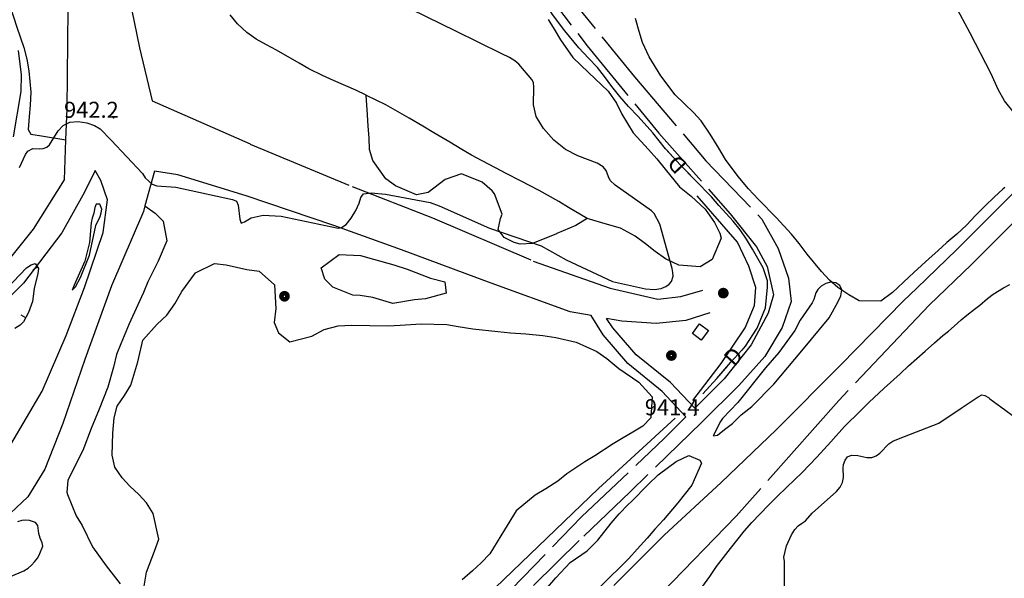
# Model space of a CAD drawing. Extents: x -1651 to 8755, y -3922 to 8037.
# Drawn here: x 6281 to 6465, y -1136 to -1031 of the extents above; entities that cross this region are included whole.
import ezdxf
from ezdxf.enums import TextEntityAlignment as Align

# ---------------------------------------------------------------- set-up
doc = ezdxf.new("R2010")
doc.units = 0
doc.header["$MEASUREMENT"] = 0
for name, pattern in [('GRAVEL', [22, 20, -2]), ('GRAVEL-ROUGH', [14, 12, -2]), ('OUTLINE', [10, 8, -2])]:
    doc.linetypes.add(name, pattern=pattern)
doc.layers.get('0').update_dxf_attribs({"linetype": 'CONTINUOUS'})
for name, color, linetype in [('BUILDING', 1, 'CONTINUOUS'), ('DITCH', 5, 'CONTINUOUS'), ('DITCH-CLINE', 5, 'CONTINUOUS'), ('IND-DEP', 30, 'CONTINUOUS'), ('IND-DTICK', 7, 'CONTINUOUS'), ('INDEX-CONTOUR', 30, 'CONTINUOUS'), ('INT-CONTOUR', 56, 'CONTINUOUS'), ('PIPE', 190, 'CONTINUOUS'), ('PIT', 35, 'OUTLINE'), ('POLE', 7, 'CONTINUOUS'), ('POLE-PWR', 7, 'CONTINUOUS'), ('ROAD-DIRT', 253, 'GRAVEL'), ('ROAD-ROUGH', 252, 'GRAVEL-ROUGH'), ('SCRUB', 3, 'CONTINUOUS'), ('SPOT-ELEV', 7, 'CONTINUOUS'), ('TREE', 3, 'CONTINUOUS')]:
    doc.layers.add(name, color=color, linetype=linetype)
doc.styles.add('ROMANS', font='romans.shx', dxfattribs={"height": 4})

# ---------------------------------------------------------------- blocks, each defined once
blk = doc.blocks.new('POLE')
at = {"const_width": 0.995, "flags": 128}
blk.add_lwpolyline([(-0.5, 0, 1), (0.5, 0, 1)], format="xyb", close=True, dxfattribs=at)
blk = doc.blocks.new('POLE-PWR')
at = {"const_width": 0.875, "flags": 128}
blk.add_lwpolyline([(-0.5625, 0, 1), (0.5625, 0, 1)], format="xyb", close=True, dxfattribs=at)
blk = doc.blocks.new('DTICK')
blk.add_line((0, 0), (0, 1))

msp = doc.modelspace()

# ---------------------------------------------------------------- linework, layer by layer
at = {"layer": 'BUILDING'}
msp.add_polyline3d([(6408.0725, -1091.161, 944.8985), (6406.4365, -1089.917, 944.8985), (6407.7765, -1088.105, 944.8985), (6409.4145, -1089.333, 944.8985), (6408.0725, -1091.161, 944.8985)], dxfattribs=at)
at = {"layer": 'DITCH'}
msp.add_polyline3d([(6408.3615, -1101.179, 940.8655), (6411.0065, -1098.318, 940.7875), (6413.6375, -1095.243, 940.7485), (6416.3765, -1092.259, 940.7485), (6418.5615, -1088.882, 940.7095), (6420.0775, -1085.116, 940.5915), (6420.4395, -1081.219, 940.5915), (6420.4465, -1080.076, 940.5525), (6419.6375, -1077.642, 940.5525), (6417.6415, -1074.101, 940.5525), (6416.5475, -1072.271, 940.5525), (6415.3465, -1070.521, 940.5135), (6414.0285, -1068.881, 940.5135), (6411.3855, -1065.972, 940.4745), (6409.9805, -1064.359, 940.4745), (6406.9625, -1061.222, 940.4745), (6404.1825, -1058.409, 940.4745), (6401.4175, -1055.365, 940.4745), (6399.0035, -1052.382, 940.4745), (6396.2555, -1049.301, 940.4745), (6394.4935, -1047.448, 940.4745), (6392.8505, -1045.576, 940.4745), (6391.3805, -1043.728, 940.4745), (6390.0145, -1041.817, 940.4745), (6388.6665, -1040.169, 940.4745), (6387.0225, -1038.401, 940.4745), (6385.2055, -1036.478, 940.4745), (6382.5755, -1033.313, 940.4745), (6380.2305, -1030.208, 940.4745)], dxfattribs=at)
at = {"layer": 'DITCH-CLINE'}
for points in [[(6402.5003, -1056.5571, 940.4745), (6401.4175, -1055.365, 940.4745), (6399.0035, -1052.382, 940.4745), (6396.2555, -1049.301, 940.4745), (6394.4935, -1047.448, 940.4745), (6392.8505, -1045.576, 940.4745), (6391.3805, -1043.728, 940.4745), (6390.0145, -1041.817, 940.4745), (6388.6665, -1040.169, 940.4745), (6387.0225, -1038.401, 940.4745), (6385.2055, -1036.478, 940.4745), (6382.5755, -1033.313, 940.4745), (6380.2305, -1030.208, 940.4745), (6379.0025, -1028.199, 940.4745), (6377.6635, -1026.14, 940.4745), (6377.2575, -1025.62, 940.4745)], [(6415.7045, -1092.9911, 940.7485), (6416.3765, -1092.259, 940.7485), (6418.5615, -1088.882, 940.7095), (6420.0775, -1085.116, 940.5915), (6420.4395, -1081.219, 940.5915), (6420.4465, -1080.076, 940.5525), (6419.6375, -1077.642, 940.5525), (6417.6415, -1074.101, 940.5525), (6416.5475, -1072.271, 940.5525), (6415.3465, -1070.521, 940.5135), (6414.0285, -1068.881, 940.5135), (6411.3855, -1065.972, 940.4745), (6409.9805, -1064.359, 940.4745), (6406.9625, -1061.222, 940.4745), (6405.2356, -1059.4746, 940.4745)], [(6408.3615, -1101.179, 940.8655), (6411.0065, -1098.318, 940.7875), (6413.0243, -1095.9597, 940.7576)]]:
    msp.add_polyline3d(points, dxfattribs=at)
at = {"layer": 'IND-DEP', "flags": 128}
msp.add_lwpolyline([(6276.9499, -1082.7924), (6281.8958, -1077.6446), (6282.7713, -1077.0296), (6283.5066, -1076.7973), (6284.1158, -1077.7254), (6284.0078, -1078.6837), (6283.3332, -1081.4544), (6283.0103, -1083.9197), (6282.2617, -1085.9767), (6281.3534, -1087.6982), (6280.7342, -1088.3584), (6279.7445, -1088.9577)], dxfattribs=at)
at = {"layer": 'INDEX-CONTOUR'}
for points in [[(6493.9184, -1058.0843), (6486.5434, -1056.1648), (6483.6499, -1055.8827), (6481.3486, -1056.2104), (6478.3858, -1057.3418), (6477.4846, -1057.3792), (6476.8328, -1057.059), (6475.8638, -1056.1218), (6469.0163, -1050.8925), (6466.6134, -1048.6546), (6464.8132, -1046.3743), (6463.5876, -1044.2649), (6462.2716, -1041.336), (6458.3446, -1033.7371), (6453.6957, -1024.9259), (6451.8445, -1022.5545), (6447.3158, -1017.9664), (6441.5069, -1011.5344), (6436.2165, -1003.7936), (6431.0266, -994.7203), (6429.4318, -992.9759), (6427.2254, -991.2235), (6422.6838, -987.8118)], [(6423.6638, -1141.3451), (6423.6583, -1132.5235), (6423.5204, -1131.7552), (6424.0408, -1129.5956), (6424.9661, -1127.5492), (6425.5825, -1126.5926), (6426.2249, -1125.8947), (6426.819, -1125.4332), (6427.5791, -1124.9538), (6428.8041, -1123.5385), (6433.3724, -1119.4861), (6434.0654, -1118.6627), (6434.4993, -1117.7876), (6434.6508, -1116.8341), (6434.6147, -1115.0381), (6434.6968, -1114.3844), (6435.0159, -1113.568), (6435.3955, -1112.959), (6436.1898, -1112.6815), (6437.3716, -1112.6949), (6439.0624, -1113.103), (6439.9504, -1113.1171), (6440.7739, -1112.8118), (6441.5011, -1112.2776), (6443.1408, -1110.5478), (6443.8847, -1110.057), (6444.9681, -1109.5899), (6452.5269, -1106.6547), (6456.6899, -1103.8782), (6459.864, -1101.7613), (6460.5279, -1101.405), (6461.1312, -1101.5033), (6461.7768, -1101.8875), (6462.0723, -1102.108), (6464.0704, -1103.5988), (6467.1349, -1105.8577)]]:
    msp.add_lwpolyline(points, dxfattribs=at)
at = {"layer": 'INT-CONTOUR'}
for points in [[(6280.5876, -1058.8676), (6281.7089, -1056.4259), (6282.1572, -1055.7798), (6283.0519, -1055.317), (6284.3066, -1055.3475), (6285.0429, -1055.2918), (6285.6998, -1055.0667), (6286.1979, -1054.6015), (6287.8031, -1051.9818), (6288.7375, -1051.0261), (6289.9815, -1050.3876), (6291.5353, -1050.2428), (6293.1759, -1050.501), (6294.6244, -1051.0043), (6295.7027, -1051.6437), (6297.7412, -1053.7207), (6303.6001, -1059.9725), (6304.0858, -1060.7646), (6304.7548, -1061.4382), (6305.4221, -1061.9776), (6306.2831, -1062.2686), (6309.7961, -1062.5249), (6311.228, -1062.8198), (6320.4035, -1064.8113), (6321.1739, -1065.1784), (6321.4902, -1065.9117), (6321.7877, -1068.4967), (6322.069, -1069.2408), (6322.6582, -1068.9993), (6323.8892, -1068.2636), (6326.1357, -1067.7497), (6329.5425, -1067.9792), (6340.1593, -1070.1808), (6340.832, -1070.0465), (6341.6566, -1069.4846), (6342.5885, -1068.3548), (6343.4623, -1066.9115), (6344.0821, -1065.5081), (6344.3964, -1064.4433), (6344.9286, -1063.7988), (6346.3466, -1063.6018), (6349.0503, -1063.8406), (6357.4021, -1065.4101), (6359.0722, -1066.0215), (6368.4836, -1070.2174), (6378.1146, -1073.4994), (6382.8145, -1076.0917), (6391.4532, -1080.1449), (6397.6547, -1081.5231), (6399.3425, -1081.6619), (6400.6046, -1081.4975), (6401.48, -1081.1159), (6402.0804, -1080.6516), (6402.4987, -1080.2047), (6402.8402, -1079.1736), (6402.7729, -1078.4761), (6402.611, -1077.7374), (6400.3473, -1069.4663), (6399.3016, -1067.4675), (6398.7871, -1066.9399), (6392.0089, -1062.1616), (6391.0722, -1061.2533), (6390.7236, -1060.6025), (6390.3054, -1059.3834), (6389.7071, -1058.6991), (6388.6389, -1058.04), (6384.971, -1056.6443), (6382.7219, -1055.463), (6380.4856, -1053.713), (6378.5504, -1051.5709), (6377.2212, -1049.2983), (6376.6867, -1047.139), (6376.7765, -1043.8312), (6376.6909, -1042.9257), (6376.4065, -1042.3731), (6373.9423, -1039.551), (6373.2466, -1038.9263), (6372.2263, -1038.2823), (6370.7611, -1037.5917), (6362.2043, -1033.3293), (6353.8806, -1029.3284)], [(6279.4847, -1053.0896), (6280.9169, -1044.6487), (6280.956, -1041.5461), (6280.3721, -1036.9765)]]:
    msp.add_lwpolyline(points, dxfattribs=at)
at = {"layer": 'INT-CONTOUR', "flags": 128}
for points in [[(6290.812, -1080.8836), (6290.4384, -1081.8069), (6291.0634, -1081.1763), (6292.0204, -1079.4508), (6293.6851, -1075.2234), (6294.8623, -1069.6709), (6295.6665, -1068.019), (6295.8701, -1067.3329), (6295.9557, -1066.6188), (6295.5873, -1065.6879), (6294.9018, -1065.6894), (6294.6718, -1066.3598), (6294.4791, -1067.4134), (6294.1691, -1068.3592), (6293.9993, -1069.1745), (6293.6834, -1072.8968), (6292.8118, -1076.3518), (6290.812, -1080.8836)], [(6432.3174, -1080.2769), (6431.3549, -1080.5372), (6430.4987, -1081.0604), (6429.8624, -1081.6908), (6429.5128, -1082.304), (6429.1467, -1083.5117), (6428.8335, -1084.16), (6426.5711, -1087.3828), (6425.5713, -1089.3403), (6422.5771, -1093.4619), (6420.0698, -1096.3168), (6414.8882, -1102.8383), (6412.0234, -1105.8198), (6411.6535, -1106.3702), (6410.3247, -1109.0224), (6411.1222, -1108.9442), (6412.4521, -1107.8417), (6413.9374, -1106.7241), (6415.5712, -1105.1201), (6417.5486, -1103.5784), (6421.6492, -1099.3681), (6426.907, -1093.1712), (6431.9779, -1086.9586), (6433.637, -1084.0521), (6434.1537, -1082.8555), (6434.3351, -1081.7466), (6433.9968, -1080.906), (6433.2588, -1080.4025), (6432.3174, -1080.2769)], [(6283.3957, -1132.6006), (6283.9902, -1131.8331), (6284.4068, -1131.0529), (6284.9547, -1129.6896), (6284.8416, -1129.0261), (6284.4798, -1128.2033), (6284.1808, -1127.31), (6284.0255, -1125.8192), (6283.5569, -1125.2372), (6282.4876, -1124.8733), (6281.781, -1124.8175), (6281.0154, -1124.8891), (6280.2422, -1125.1284)], [(6278.9298, -1135.3716), (6281.4207, -1134.2693), (6282.2059, -1133.7715), (6282.8213, -1133.2275), (6283.3957, -1132.6006)]]:
    msp.add_lwpolyline(points, dxfattribs=at)
at = {"layer": 'PIPE'}
for points in [[(6406.5255, -1102.407, 941.0925), (6411.7975, -1095.503, 941.5275), (6416.2915, -1088.872, 941.7015), (6418.0545, -1084.673, 941.6575), (6418.2705, -1081.323, 941.6145), (6416.9535, -1077.325, 941.5705), (6414.8585, -1072.844, 941.5705), (6407.2895, -1064.164, 941.6145)], [(6403.1915, -1105.745, 941.0055), (6388.8495, -1118.879, 940.7005), (6366.3555, -1140.536, 940.5705), (6344.4615, -1165.186, 940.2225), (6324.7655, -1184.073, 939.6595), (6313.1685, -1193.016, 939.1415), (6295.0225, -1206.874, 938.4465), (6279.3525, -1218.178, 938.2675), (6267.3585, -1227.042, 938.3515), (6251.1875, -1238.972, 937.4375), (6238.2765, -1247.301, 937.2205), (6233.0285, -1251.787, 937.1765), (6226.0725, -1258.847, 936.7415), (6217.8625, -1267.798, 935.9145), (6210.4415, -1277.821, 934.1745)]]:
    msp.add_polyline3d(points, dxfattribs=at)
at = {"layer": 'PIT'}
for points in [[(6278.8355, -1028.712, 943.3895), (6280.1105, -1032.612, 943.3895), (6281.3995, -1036.387, 943.2725), (6281.9675, -1038.576, 943.1545), (6282.3585, -1040.795, 943.0765), (6282.7175, -1044.759, 942.8415), (6282.5855, -1047.193, 942.7245), (6282.3665, -1049.314, 942.6065), (6282.2105, -1051.75, 942.3715), (6282.6785, -1052.602, 942.4895), (6284.6795, -1052.921, 942.4505), (6289.2755, -1053.66, 941.4865)], [(6304.0435, -1066.005, 941.7375), (6305.9615, -1067.381, 941.7375), (6307.4225, -1068.867, 941.6595), (6308.1135, -1072.553, 941.3075), (6306.5295, -1076.391, 941.1895), (6304.6045, -1080.23, 941.1115), (6303.7955, -1082.218, 941.1115), (6302.7385, -1084.569, 941.1115), (6301.1195, -1088.075, 941.0335), (6299.5265, -1091.814, 941.0335), (6298.7455, -1093.825, 941.0335), (6298.1645, -1096.185, 940.8765), (6297.0935, -1099.944, 940.6805), (6295.5025, -1104.049, 940.5635), (6294.0165, -1107.643, 940.5635), (6292.4215, -1111.764, 940.4845), (6290.5385, -1115.459, 940.7985), (6289.6355, -1117.401, 940.7985), (6289.4425, -1119.562, 940.7985), (6289.5545, -1120.044, 940.7985), (6291.1905, -1123.99, 940.8765), (6292.3115, -1125.816, 940.8765), (6294.2195, -1129.779, 941.2675), (6296.7925, -1133.333, 941.2675), (6299.4035, -1136.733, 941.4245)], [(6407.3525, -1138.544, 941.0295), (6409.6555, -1135.336, 940.8335), (6410.9455, -1133.509, 940.7555), (6413.5305, -1130.141, 940.7165), (6416.1665, -1126.834, 940.7555), (6417.5505, -1125.224, 940.8725), (6420.6105, -1122.075, 940.9115), (6422.2855, -1120.406, 940.9515), (6424.0975, -1118.639, 940.9515), (6426.9185, -1115.912, 940.9515), (6429.6885, -1113.059, 940.7165), (6432.3085, -1110.154, 940.5205), (6434.8415, -1107.276, 940.6765), (6437.8505, -1104.342, 940.9115), (6439.4175, -1102.817, 941.0295), (6442.2865, -1100.126, 941.0295), (6445.2485, -1097.457, 941.1075), (6446.8365, -1095.946, 941.2645), (6449.9465, -1093.198, 941.3425), (6451.6665, -1091.645, 941.3425), (6453.2755, -1090.252, 941.3425), (6454.2868, -1089.4477, 941.412), (6455.36, -1088.511, 941.412), (6456.687, -1087.35, 941.512), (6457.747, -1086.472, 941.637), (6459.178, -1085.341, 941.725), (6460.142, -1084.595, 941.762), (6461.618, -1083.338, 941.862), (6462.691, -1082.522, 941.912), (6464.587, -1081.331, 941.937), (6465.761, -1080.759, 941.937)]]:
    msp.add_polyline3d(points, dxfattribs=at)
at = {"layer": 'ROAD-DIRT'}
for points in [[(6299.5975, -1019.845, 943.0355), (6303.0275, -1036.472, 942.6235), (6305.3905, -1046.393, 942.2425), (6323.7325, -1054.472, 942.1475), (6342.8225, -1062.423, 942.0205), (6357.8025, -1068.279, 941.7695), (6376.6475, -1076.349, 941.8095), (6391.0255, -1081.429, 941.9255), (6399.9685, -1083.492, 941.9255), (6404.2475, -1082.971, 941.7665), (6408.3775, -1081.791, 941.5445)], [(6257.0865, -1250.119, 937.8635), (6269.0155, -1241.971, 938.5615), (6283.8135, -1232.179, 939.0685), (6301.8725, -1219.049, 939.4815), (6311.0635, -1211.89, 939.5445), (6323.0665, -1201.785, 939.7665), (6335.5325, -1189.856, 940.2105), (6352.4495, -1174.951, 940.5275), (6364.7415, -1163.309, 940.4645), (6376.9495, -1152.101, 940.5595), (6391.7395, -1137.036, 940.8135), (6401.1645, -1127.61, 941.1305), (6411.8255, -1117.776, 941.0355), (6422.1245, -1107.835, 941.0355), (6434.1315, -1095.816, 941.2255), (6445.8725, -1083.779, 941.1305), (6448.3862, -1081.4367, 940.9608), (6455.894, -1074.204, 940.902), (6467.899, -1062.182, 940.182), (6479.902, -1050.992, 939.882), (6493.54, -1037.628, 938.832), (6502.821, -1028.953, 938.502)], [(6273.9265, -1081.955, 940.4765), (6283.2035, -1070.407, 940.4135), (6288.9885, -1061.188, 940.9835), (6289.2755, -1053.66, 941.4865), (6289.4965, -1047.882, 942.2085), (6289.7125, -1029.181, 942.4425)], [(6278.9605, -1110.649, 940.9425), (6284.8515, -1100.708, 940.9735), (6289.2865, -1090.292, 941.0375), (6292.7535, -1081.273, 941.2275), (6296.2265, -1070.999, 941.3545), (6297.0665, -1064.891, 941.4815), (6295.7725, -1061.253, 941.4815), (6294.7495, -1059.442, 941.5445), (6292.7385, -1063.48, 940.8785), (6288.5175, -1071.042, 940.2445), (6281.3045, -1080.467, 939.8005), (6272.6245, -1089.295, 939.6735)], [(6387.4875, -1086.547, 941.5755), (6383.5375, -1085.83, 941.6395), (6368.7785, -1080.513, 941.7985), (6352.0065, -1074.277, 941.9255), (6339.3385, -1069.726, 942.0155), (6322.9485, -1064.167, 942.0645), (6310.1825, -1060.241, 942.1145), (6305.8595, -1059.524, 942.1475), (6304.0435, -1066.005, 941.7375), (6303.7495, -1067.055, 941.6715), (6297.7625, -1080.974, 941.4495), (6292.7925, -1094.789, 941.0055), (6288.6765, -1106.747, 940.9105), (6285.3265, -1115.28, 940.9105), (6282.1335, -1120.433, 940.7835), (6276.6355, -1125.577, 940.7835)], [(6470.599, -1064.977, 940.182), (6458.617, -1076.976, 940.902), (6450.7105, -1084.593, 940.9635), (6433.8125, -1102.41, 940.7735), (6414.6245, -1124.048, 940.8375), (6398.7575, -1140.381, 940.7415), (6384.0145, -1154.571, 940.2975), (6366.5655, -1170.952, 940.2975), (6348.2805, -1188.238, 940.0445), (6329.2085, -1204.342, 939.8225), (6312.3335, -1218.844, 939.4415), (6298.4485, -1230.122, 938.9345), (6284.7885, -1239.915, 938.7435), (6266.6235, -1250.944, 938.0775)], [(6409.7045, -1086.054, 941.5125), (6405.2135, -1087.477, 941.6395), (6399.6585, -1088.025, 941.6085), (6393.2495, -1087.592, 941.4815), (6390.3875, -1087.073, 941.5275)]]:
    msp.add_polyline3d(points, dxfattribs=at)
at = {"layer": 'ROAD-ROUGH'}
for points in [[(6367.9215, -1011.595, 941.7015), (6386.7725, -1036.087, 941.5425), (6400.1565, -1052.439, 941.6065), (6413.4975, -1067.525, 941.7645), (6418.3815, -1073.691, 941.9235), (6420.3865, -1077.349, 941.7335), (6421.5585, -1082.692, 941.4475), (6420.5745, -1086.123, 941.4475), (6417.3925, -1092.022, 941.5105), (6412.3435, -1098.381, 941.5125), (6409.6075, -1101.114, 941.544), (6406.8715, -1103.847, 941.5755), (6402.2975, -1099.083, 941.5755), (6395.9325, -1093.89, 941.5315), (6391.5665, -1088.815, 941.4445), (6390.3875, -1087.073, 941.5275)], [(6380.6615, -1023.552, 941.3525), (6395.6225, -1041.908, 941.2575), (6408.9605, -1057.613, 941.2255), (6419.4115, -1068.513, 941.0035), (6422.4775, -1073.991, 941.0035), (6424.3845, -1079.532, 941.1935), (6424.8675, -1083.942, 941.2575), (6423.2135, -1088.789, 941.2575), (6419.9855, -1094.198, 941.2575), (6415.1005, -1099.602, 941.2255), (6408.1405, -1106.567, 941.4155), (6394.7725, -1119.511, 941.1935), (6385.2275, -1128.624, 940.8445), (6372.1845, -1141.528, 940.4645), (6353.3795, -1160.599, 940.1785), (6334.7165, -1180.144, 939.9565), (6331.3845, -1183.514, 940.0205), (6317.1725, -1196.138, 939.9255), (6300.4455, -1210.401, 939.2905), (6290.0755, -1218.43, 939.1955), (6279.2445, -1225.776, 938.7195)], [(6204.5635, -1279.279, 934.6625), (6207.6915, -1279.686, 934.8205), (6209.6165, -1279.396, 934.9705), (6210.9475, -1279.196, 935.0745), (6213.0915, -1278.189, 935.3595), (6220.8365, -1268.848, 936.3745), (6228.2015, -1260.219, 937.1675), (6236.0535, -1252.63, 937.6115), (6243.4365, -1247.261, 937.6435), (6254.9895, -1239.779, 937.9925), (6269.6465, -1228.759, 938.6265), (6288.7995, -1216.02, 939.0395), (6302.3435, -1205.193, 939.4195), (6314.8845, -1194.6, 939.9905), (6321.4205, -1189.078, 940.0155), (6323.0485, -1187.702, 940.0225), (6331.5755, -1180.114, 940.0855), (6385.6775, -1124.195, 940.9735), (6401.2225, -1109.49, 941.6395), (6405.2005, -1105.517, 941.5945), (6400.7765, -1100.731, 941.5755), (6394.3645, -1095.499, 941.5315), (6389.7535, -1090.138, 941.4445), (6387.4875, -1086.547, 941.5755)]]:
    msp.add_polyline3d(points, dxfattribs=at)
at = {"layer": 'SCRUB'}
msp.add_polyline3d([(6386.7535, -1068.376, 942.9735), (6384.5975, -1069.699, 942.3645), (6381.0725, -1071.207, 941.9295), (6380.9815, -1071.249, 941.9295), (6379.0025, -1072.1, 941.9295), (6376.9645, -1072.856, 941.9295), (6376.4965, -1073.041, 941.9295), (6374.2305, -1073.165, 941.9295), (6373.0795, -1072.854, 941.9295), (6371.1905, -1071.933, 941.9295), (6370.1065, -1070.474, 941.9295), (6370.5285, -1068.412, 942.0165), (6370.8735, -1067.575, 942.1035), (6369.4125, -1063.773, 942.2775), (6368.9755, -1063.227, 942.3205), (6367.0905, -1061.576, 942.4515), (6363.2705, -1060.022, 942.6255), (6360.2095, -1061.1, 942.6255), (6357.0165, -1063.554, 942.3645), (6354.8395, -1063.988, 942.2335), (6350.8705, -1062.307, 942.1905), (6349.1215, -1060.951, 942.1905), (6346.6875, -1057.529, 942.1905), (6346.0455, -1055.464, 942.4075), (6345.9715, -1053.328, 942.5815), (6345.7835, -1051.102, 942.7555), (6345.6945, -1048.989, 942.9295), (6345.4365, -1045.344, 943.2345)], dxfattribs=at)
at = {"layer": 'SPOT-ELEV'}
for p in [(6298.1805, -1049.561, 942.2425), (6406.7915, -1105.19, 941.4075)]:
    msp.add_point(p, dxfattribs=at)
at = {"layer": 'TREE'}
for points in [[(6379.4395, -1031.191, 942.1905), (6380.5435, -1032.99, 942.1905), (6381.7515, -1034.959, 942.1905), (6384.0465, -1038.272, 942.1905), (6387.0145, -1041.114, 942.1905), (6390.6955, -1044.596, 942.1905), (6392.2175, -1046.839, 942.1905), (6393.2305, -1048.869, 942.1905), (6395.3395, -1052.354, 942.1905), (6398.2415, -1055.469, 942.1905), (6399.8015, -1057.252, 942.1905), (6401.3165, -1059.149, 942.1905), (6403.9905, -1062.463, 942.1905), (6406.2145, -1064.187, 942.2775), (6408.7905, -1066.628, 942.4515), (6410.5785, -1069.115, 942.4515), (6411.5785, -1071.124, 942.7125), (6411.8185, -1072.085, 942.7125), (6410.1365, -1076.089, 942.8865), (6407.8535, -1077.402, 942.8865), (6403.8725, -1077.135, 942.8865), (6401.3935, -1075.946, 942.8865), (6399.4545, -1074.542, 942.8865), (6397.6465, -1073.116, 942.8865), (6395.7415, -1071.72, 942.8865), (6392.9785, -1070.21, 942.8865), (6390.5565, -1069.54, 942.8865), (6386.7535, -1068.376, 942.9735), (6383.2735, -1066.315, 942.9735), (6381.4185, -1065.238, 942.9735), (6377.7935, -1063.179, 942.9735), (6374.2565, -1061.356, 942.9735), (6371.6195, -1060.002, 942.9735), (6369.5845, -1058.919, 942.9735), (6367.0835, -1057.598, 942.9735), (6365.1175, -1056.531, 942.9735), (6363.2755, -1055.476, 942.9735), (6361.0385, -1054.109, 942.9735), (6358.0645, -1052.35, 942.9735), (6355.9865, -1051.148, 943.0605), (6353.4315, -1049.597, 943.2345), (6349.1045, -1047.152, 943.2345), (6345.4695, -1045.361, 943.2345), (6345.4365, -1045.344, 943.2345), (6343.4665, -1044.375, 943.2345), (6339.3155, -1042.55, 943.1475), (6337.2405, -1041.638, 943.1475), (6334.7025, -1040.398, 943.1475), (6332.8725, -1039.364, 943.1475), (6328.6645, -1036.875, 943.1475), (6326.7715, -1035.88, 943.1475), (6324.8405, -1034.822, 943.1475), (6323.0725, -1033.604, 943.1475), (6321.3615, -1032.002, 943.1475), (6319.9645, -1030.295, 943.1475)], [(6464.866, -1062.582, 941.229), (6464.469, -1062.896, 941.279), (6462.919, -1064.308, 941.429), (6461.11, -1066.065, 941.529), (6459.372, -1067.837, 941.629), (6457.661, -1069.651, 941.729), (6455.841, -1071.296, 941.879), (6453.993, -1072.898, 941.929), (6452.343, -1074.434, 942.029), (6450.708, -1075.9, 942.079), (6447.835, -1078.518, 942.329), (6446.8755, -1079.385, 942.3995), (6443.8455, -1082.261, 942.8345), (6441.6475, -1083.842, 942.7475), (6437.6285, -1083.78, 942.7475), (6435.6635, -1082.661, 942.7475), (6433.6445, -1081.313, 942.7475), (6432.0465, -1079.94, 942.7475), (6430.5815, -1078.311, 942.6605), (6427.9065, -1075.041, 942.6605), (6426.3575, -1073.085, 942.6605), (6424.9685, -1071.294, 942.6605), (6422.1075, -1068.195, 942.6605), (6418.7695, -1064.839, 942.7475), (6416.9405, -1062.852, 942.7475), (6414.9845, -1060.565, 942.7475), (6412.6245, -1057.334, 942.7475), (6411.3415, -1055.244, 942.7475), (6409.7225, -1052.605, 942.7475), (6408.0835, -1050.124, 942.7475), (6406.6235, -1048.549, 942.7475), (6404.9165, -1046.952, 942.7475), (6403.1925, -1045.278, 942.7475), (6400.4935, -1041.733, 942.7475), (6398.3255, -1038.152, 942.7475), (6397.1005, -1035.445, 942.7475), (6396.4685, -1033.421, 942.7475), (6395.8035, -1031.011, 942.7475)], [(6350.3995, -1084.272, 942.4515), (6346.6775, -1083.183, 942.3645), (6344.3185, -1082.798, 942.3645), (6342.9315, -1082.718, 942.3645), (6339.1545, -1081.255, 942.3645), (6337.6985, -1079.735, 942.3645), (6337.0015, -1077.604, 942.2775), (6340.3355, -1075.122, 942.1035), (6344.3325, -1075.286, 942.1035), (6346.7755, -1075.997, 942.1035), (6350.5955, -1077.056, 942.1035), (6353.0565, -1077.844, 942.1035), (6357.4355, -1079.577, 942.1035), (6360.1205, -1080.256, 942.1035), (6360.3795, -1082.337, 942.1035), (6356.5345, -1083.417, 942.1035), (6354.4275, -1083.633, 942.1035), (6350.3995, -1084.272, 942.4515)], [(6303.8835, -1137.185, 941.1465), (6304.3335, -1134.553, 941.1465), (6305.8585, -1130.593, 941.1465), (6306.6435, -1128.366, 941.0595), (6305.5925, -1123.573, 940.9725), (6304.3605, -1121.566, 940.9725), (6302.9045, -1120.046, 940.9725), (6301.2175, -1118.434, 940.9725), (6299.7615, -1116.914, 940.9725), (6298.4405, -1114.903, 940.9725), (6297.8915, -1112.681, 940.9725), (6298.0205, -1108.531, 940.9725), (6298.2645, -1105.706, 940.9725), (6298.8705, -1103.472, 940.9725), (6300.2245, -1101.507, 940.9725), (6301.4335, -1099.544, 940.9725), (6302.7125, -1095.183, 941.1465), (6303.6495, -1091.118, 941.3205), (6306.3275, -1088.137, 941.4945), (6308.1385, -1086.444, 941.5815), (6309.6275, -1084.367, 941.5815), (6310.9185, -1082.063, 941.6685), (6313.4935, -1078.534, 941.7555), (6317.0725, -1076.832, 941.7555), (6319.2045, -1077.036, 941.7555), (6323.1125, -1077.954, 941.7555), (6325.4065, -1078.233, 941.9295), (6328.2755, -1080.777, 941.6685), (6328.5415, -1085.238, 941.7555), (6328.1805, -1087.873, 941.8425), (6329.0375, -1089.79, 941.9295), (6331.1495, -1091.431, 941.9295), (6335.2455, -1090.43, 941.9295), (6337.5635, -1089.182, 941.9295), (6340.1965, -1088.497, 941.9295), (6342.6725, -1088.315, 941.9295), (6349.5315, -1088.498, 942.1905)], [(6349.5315, -1088.498, 942.1905), (6351.7455, -1088.361, 942.1905), (6355.6705, -1088.076, 942.1035), (6360.5015, -1088.223, 941.8425), (6362.6005, -1088.564, 941.7555), (6365.3765, -1089.012, 941.7555), (6370.0495, -1089.519, 941.7555), (6372.3865, -1089.772, 941.7555), (6375.2745, -1089.977, 941.7555), (6378.4495, -1090.268, 941.7555), (6380.8975, -1090.657, 941.7555), (6384.6685, -1091.542, 941.6685), (6388.5455, -1093.263, 941.5815), (6390.4165, -1094.558, 941.5815), (6392.6715, -1096.432, 941.5815), (6396.3865, -1098.979, 941.4945), (6398.9175, -1101.73, 941.4945), (6398.6725, -1105.691, 941.4075), (6397.1365, -1107.215, 941.4075), (6395.2765, -1108.356, 941.4075), (6393.4685, -1109.436, 941.4075), (6391.6305, -1110.564, 941.4075), (6388.1535, -1112.814, 941.4075), (6386.3365, -1113.928, 941.4075), (6382.9155, -1116.173, 941.4075), (6381.2415, -1117.52, 941.4945), (6378.9935, -1118.928, 941.6685), (6377.0085, -1120.147, 941.8425), (6373.4785, -1123.069, 942.1905), (6371.2875, -1126.653, 942.1035), (6368.5255, -1131.11, 942.1035), (6366.9145, -1132.797, 942.1035), (6365.3175, -1134.271, 942.1035), (6363.3405, -1135.978, 942.1035)], [(6378.9275, -1137.872, 941.9295), (6380.8565, -1135.613, 941.8425), (6383.5655, -1132.729, 941.9295), (6386.7495, -1130.572, 941.9295), (6388.7655, -1128.549, 941.9295), (6391.2375, -1125.375, 941.9295), (6392.7345, -1123.642, 941.9295), (6394.4295, -1121.904, 941.9295), (6394.9645, -1121.401, 941.9295), (6398.2395, -1118.112, 941.9295), (6400.0195, -1116.322, 941.9295), (6400.2475, -1116.124, 941.9295), (6403.4085, -1113.835, 941.9295), (6405.7615, -1112.741, 941.9295), (6407.8405, -1113.617, 941.9295), (6408.1095, -1114.15, 941.9295), (6406.3305, -1118.266, 941.9295), (6403.6945, -1121.599, 941.9295), (6400.9965, -1124.738, 941.9295), (6399.3685, -1126.493, 941.9295), (6397.9575, -1128.173, 941.9295), (6396.1035, -1130.271, 941.9295), (6394.5595, -1131.974, 941.9295), (6392.8725, -1133.678, 941.9295), (6390.9225, -1135.572, 941.9295), (6387.6565, -1138.827, 941.9295)]]:
    msp.add_polyline3d(points, dxfattribs=at)

# ---------------------------------------------------------------- block references
at = {"layer": 'IND-DTICK'}
for p, rotation in [((6283.9441, -1077.4637, 940), 123.2809733600238), ((6281.7529, -1086.941, 940), 62.18468772300893)]:
    msp.add_blockref('DTICK', p, dxfattribs=dict(at, rotation=rotation))
at = {"layer": 'POLE'}
msp.add_blockref('POLE', (6412.1975, -1082.35, 941.6175), dxfattribs=at)
at = {"layer": 'POLE-PWR'}
for p, rotation in [((6330.1405, -1082.938, 941.3135), 264.5645143054633), ((6402.4905, -1094.018, 941.4255), 212.1382080645278)]:
    msp.add_blockref('POLE-PWR', p, dxfattribs=dict(at, rotation=rotation))

# ---------------------------------------------------------------- texts
at = {"layer": 'DITCH-CLINE', "style": 'ROMANS'}
for rotation, p in [(133.153497, (6403.8451, -1058.0375)), (47.92246, (6414.3521, -1094.4645))]:
    msp.add_text('D', height=3, rotation=rotation, dxfattribs=at).set_placement(p, align=Align.MIDDLE)
at = {"layer": 'SPOT-ELEV', "style": 'ROMANS'}
for s, p in [('942.2', (6288.918, -1049.561, 942.2425)), ('941.4', (6397.529, -1105.19, 941.4075))]:
    msp.add_text(s, height=3, dxfattribs=at).set_placement(p)

doc.saveas('drawing.dxf')
